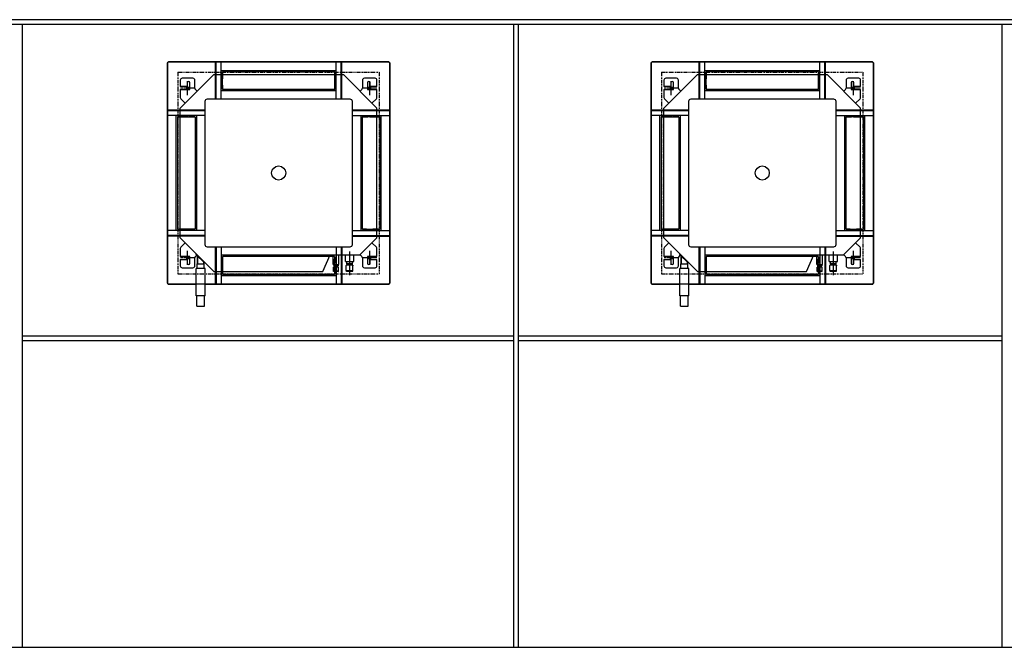
# Model space of a CAD drawing. Units: millimetres. Extents: x 95248 to 321633, y 104512 to 133153.
# Drawn here: x 275137 to 279343, y 118563 to 121241 of the extents above; entities that cross this region are included whole.
import ezdxf

# ---------------------------------------------------------------- set-up
doc = ezdxf.new("R2010")
doc.units = ezdxf.units.MM
doc.linetypes.add('AM_ISO08W050', pattern=[18, 12, -1.5, 3, -1.5])
doc.linetypes.add('PHANTOM2', pattern=[31.75, 15.875, -3.175, 3.175, -3.175, 3.175, -3.175])
for name, color, linetype in [('BASIS', 6, 'AM_ISO08W050'), ('DETAIL', 5, 'Continuous'), ('FIX', 11, 'Continuous')]:
    doc.layers.add(name, color=color, linetype=linetype)

# ---------------------------------------------------------------- blocks, each defined once
blk = doc.blocks.new('FDK-90 112 140 160-KXZE1')
at = {"layer": 'BASIS', "color": 6, "linetype": 'AM_ISO08W050'}
for p, q in [((43298.1, 93063.8), (43298.1, 93123.8)), ((44076.1, 93063.8), (44076.1, 93123.8)), ((43328.1, 93093.8), (43268.1, 93093.8)), ((44106.1, 93093.8), (44046.1, 93093.8)), ((43298.1, 92338.7), (43298.1, 92398.7)), ((43932.1, 92397.4), (43932.1, 92301)), ((43990.1, 92396.1), (43990.1, 92295.9)), ((44076.1, 92338.7), (44076.1, 92398.7)), ((43328.1, 92368.7), (43268.1, 92368.7)), ((44106.1, 92368.7), (44046.1, 92368.7))]:
    blk.add_line(p, q, dxfattribs=at)
at = {"layer": 'DETAIL', "color": 5, "linetype": 'Continuous'}
for p, q in [((43212.2, 93199.8), (43212.1, 93199)), ((43212.1, 93199), (43212.1, 93198.3)), ((43212.1, 93198.3), (43212.1, 92264.2)), ((43212.4, 93200.6), (43212.2, 93199.8)), ((43212.7, 93201.3), (43212.4, 93200.6)), ((43213, 93202), (43212.7, 93201.3)), ((43213.4, 93202.7), (43213, 93202)), ((43213.9, 93203.3), (43213.4, 93202.7)), ((43214.4, 93203.9), (43213.9, 93203.3)), ((43215, 93204.4), (43214.4, 93203.9)), ((43215.6, 93204.9), (43215, 93204.4)), ((43216.3, 93205.3), (43215.6, 93204.9)), ((43217, 93205.6), (43216.3, 93205.3)), ((43217.7, 93205.9), (43217, 93205.6)), ((43218.5, 93206.1), (43217.7, 93205.9)), ((43219.3, 93206.2), (43218.5, 93206.1)), ((43220, 93206.3), (43219.3, 93206.2)), ((44154.1, 93206.3), (43220, 93206.3)), ((44154.8, 93206.2), (44154.1, 93206.3)), ((44155.6, 93206.1), (44154.8, 93206.2)), ((44156.4, 93205.9), (44155.6, 93206.1)), ((44157.1, 93205.6), (44156.4, 93205.9)), ((44157.8, 93205.3), (44157.1, 93205.6)), ((44158.5, 93204.9), (44157.8, 93205.3)), ((44159.1, 93204.4), (44158.5, 93204.9)), ((44159.7, 93203.9), (44159.1, 93204.4)), ((44160.2, 93203.3), (44159.7, 93203.9)), ((44160.7, 93202.7), (44160.2, 93203.3)), ((44161.1, 93202), (44160.7, 93202.7)), ((44161.4, 93201.3), (44161.1, 93202)), ((44161.7, 93200.6), (44161.4, 93201.3)), ((44161.9, 93199.8), (44161.7, 93200.6)), ((44162, 93199), (44161.9, 93199.8)), ((44162.1, 93198.3), (44162, 93199)), ((44162.1, 92264.2), (44162.1, 93198.3)), ((43410, 93151.3), (43267.1, 93008.3)), ((43410, 93151.3), (43964.1, 93151.3)), ((43964.1, 93151.3), (44107.1, 93008.3)), ((43267.1, 93127.5), (43267.1, 93099.8)), ((43321.1, 93135.5), (43275.1, 93135.5)), ((43296.1, 93116.3), (43296.1, 93099.8)), ((43308.1, 93087.8), (43308.1, 93116.3)), ((43329.1, 93093.5), (43329.1, 93127.5)), ((44045.1, 93127.5), (44045.1, 93093.5)), ((44099.1, 93135.5), (44053.1, 93135.5)), ((44066.1, 93116.3), (44066.1, 93087.8)), ((44078.1, 93099.8), (44078.1, 93116.3)), ((44107.1, 93099.8), (44107.1, 93127.5)), ((43296.1, 93099.8), (43267.1, 93099.8)), ((43267.1, 93087.8), (43267.1, 93054)), ((43267.1, 93087.8), (43308.1, 93087.8)), ((43339, 93080.2), (43331.4, 93087.9)), ((44042.7, 93087.9), (44035.1, 93080.2)), ((44066.1, 93087.8), (44107.1, 93087.8)), ((44107.1, 93099.8), (44078.1, 93099.8)), ((44107.1, 93054), (44107.1, 93087.8)), ((43269.4, 93048.3), (43288.3, 93029.5)), ((44085.8, 93029.5), (44104.7, 93048.4)), ((43267.1, 92454.2), (43267.1, 93008.3)), ((44107.1, 92454.2), (44107.1, 93008.3)), ((43410, 92311.3), (43267.1, 92454.2)), ((43287.8, 92432.6), (43269.4, 92414.1)), ((44034.2, 92381.4), (44107.1, 92454.2)), ((44104.7, 92414.2), (44085.8, 92433)), ((43267.1, 92408.5), (43267.1, 92374.7)), ((43335.2, 92386), (43333.2, 92384)), ((44107.1, 92374.7), (44107.1, 92408.5)), ((43308.1, 92374.7), (43267.1, 92374.7)), ((43267.1, 92362.7), (43267.1, 92335)), ((43267.1, 92362.7), (43296.1, 92362.7)), ((43296.1, 92362.7), (43296.1, 92346.2)), ((43308.1, 92346.2), (43308.1, 92374.7)), ((43329.1, 92335), (43329.1, 92369)), ((43331.4, 92374.6), (43337, 92380.2)), ((43371.4, 92345.8), (43333.2, 92384)), ((43340.6, 92376.6), (43340.6, 92343.2)), ((43340.6, 92343.2), (43340.6, 92376.6)), ((43367.6, 92343.2), (43367.6, 92349.6)), ((43373.4, 92347.8), (43371.4, 92345.8)), ((43875.2, 92311.3), (43907.3, 92381.4)), ((43907.3, 92381.4), (44034.2, 92381.4)), ((43920.1, 92340.5), (43920.1, 92381.4)), ((43944.1, 92340.5), (43944.1, 92381.4)), ((43972.1, 92353.5), (43972.1, 92381.4)), ((43972.1, 92353.5), (44008.1, 92353.5)), ((43978.1, 92343.5), (43978.1, 92353.5)), ((44002.1, 92343.5), (43978.1, 92343.5)), ((43978.9, 92343.5), (43978.9, 92337.3)), ((44001.2, 92343.5), (44001.2, 92337.3)), ((44002.1, 92343.5), (44002.1, 92353.5)), ((44008.1, 92353.5), (44008.1, 92381.4)), ((44035.1, 92382.3), (44042.7, 92374.6)), ((44045.1, 92369), (44045.1, 92335)), ((44107.1, 92374.7), (44066.1, 92374.7)), ((44066.1, 92374.7), (44066.1, 92346.2)), ((44078.1, 92362.7), (44107.1, 92362.7)), ((44078.1, 92346.2), (44078.1, 92362.7)), ((44107.1, 92335), (44107.1, 92362.7)), ((43275.1, 92327), (43321.1, 92327)), ((43373.6, 92323.2), (43334.6, 92323.2)), ((43334.6, 92207.2), (43334.6, 92323.2)), ((43338.8, 92323.2), (43338.9, 92343.2)), ((43338.8, 92323.2), (43338.9, 92343.2)), ((43338.9, 92343.2), (43369.3, 92343.2)), ((43369.4, 92323.2), (43369.3, 92343.2)), ((43369.4, 92323.2), (43369.3, 92343.2)), ((43373.6, 92207.2), (43373.6, 92323.2)), ((43410, 92311.3), (43875.2, 92311.3)), ((43920.1, 92340.5), (43944.1, 92340.5)), ((43921.6, 92329.3), (43921.1, 92328.8)), ((43921.1, 92313.4), (43921.1, 92328.8)), ((43921.3, 92313.3), (43921.1, 92313.4)), ((43921.3, 92313.3), (43942.8, 92313.3)), ((43921.9, 92311.5), (43921.3, 92313.3)), ((43942.6, 92329.3), (43921.6, 92329.3)), ((43922.4, 92311.3), (43921.9, 92311.5)), ((43923.9, 92340.5), (43922.2, 92340.2)), ((43922.2, 92340.2), (43922.2, 92334.8)), ((43922.2, 92334.8), (43923.9, 92334.5)), ((43941.8, 92311.3), (43922.4, 92311.3)), ((43940.2, 92334.5), (43923.9, 92334.5)), ((43924.1, 92329.3), (43924.1, 92334.5)), ((43940, 92329.3), (43940, 92334.5)), ((43940.2, 92340.5), (43941.9, 92340.2)), ((43941.9, 92334.8), (43940.2, 92334.5)), ((43941.8, 92311.3), (43942.2, 92311.5)), ((43941.9, 92340.2), (43941.9, 92334.8)), ((43942.2, 92311.5), (43942.8, 92313.3)), ((43942.6, 92329.3), (43943.1, 92328.8)), ((43942.8, 92313.3), (43943.1, 92313.4)), ((43943.1, 92313.4), (43943.1, 92328.8)), ((43976.1, 92337.3), (43975.5, 92336.7)), ((43975.6, 92334.5), (43975.6, 92336.8)), ((43975.6, 92315.6), (43975.6, 92334.5)), ((43976.8, 92315.3), (43975.6, 92315.6)), ((44004.1, 92337.3), (43976.1, 92337.3)), ((43976.8, 92315.3), (44003.3, 92315.3)), ((43977.5, 92311.5), (43976.8, 92315.3)), ((43977.9, 92311.3), (43977.5, 92311.5)), ((44002.3, 92311.3), (43977.9, 92311.3)), ((44002.3, 92311.3), (44002.6, 92311.5)), ((44002.6, 92311.5), (44003.3, 92315.3)), ((44003.3, 92315.3), (44004.6, 92315.6)), ((44004.1, 92337.3), (44004.6, 92336.7)), ((44004.6, 92336.8), (44004.6, 92334.5)), ((44004.6, 92315.6), (44004.6, 92334.5)), ((44053.1, 92327), (44099.1, 92327)), ((43212.1, 92264.2), (43212.1, 92263.5)), ((43212.1, 92263.5), (43212.2, 92262.7)), ((43212.2, 92262.7), (43212.4, 92261.9)), ((43212.4, 92261.9), (43212.7, 92261.2)), ((43212.7, 92261.2), (43213, 92260.5)), ((43213, 92260.5), (43213.4, 92259.8)), ((43213.4, 92259.8), (43213.9, 92259.2)), ((44160.2, 92259.2), (44160.7, 92259.8)), ((44160.7, 92259.8), (44161.1, 92260.5)), ((44161.1, 92260.5), (44161.4, 92261.2)), ((44161.4, 92261.2), (44161.7, 92261.9)), ((44161.7, 92261.9), (44161.9, 92262.7)), ((44161.9, 92262.7), (44162, 92263.5)), ((44162, 92263.5), (44162.1, 92264.2)), ((43213.9, 92259.2), (43214.4, 92258.6)), ((43214.4, 92258.6), (43215, 92258.1)), ((43215, 92258.1), (43215.6, 92257.6)), ((43215.6, 92257.6), (43216.3, 92257.2)), ((43216.3, 92257.2), (43217, 92256.9)), ((43217, 92256.9), (43217.7, 92256.6)), ((43217.7, 92256.6), (43218.5, 92256.4)), ((43218.5, 92256.4), (43219.3, 92256.3)), ((43219.3, 92256.3), (43220, 92256.3)), ((43220, 92256.3), (43334.6, 92256.3)), ((43373.6, 92256.3), (44154.1, 92256.3)), ((44154.1, 92256.3), (44154.8, 92256.3)), ((44154.8, 92256.3), (44155.6, 92256.4)), ((44155.6, 92256.4), (44156.4, 92256.6)), ((44156.4, 92256.6), (44157.1, 92256.9)), ((44157.1, 92256.9), (44157.8, 92257.2)), ((44157.8, 92257.2), (44158.5, 92257.6)), ((44158.5, 92257.6), (44159.1, 92258.1)), ((44159.1, 92258.1), (44159.7, 92258.6)), ((44159.7, 92258.6), (44160.2, 92259.2)), ((43373.6, 92207.2), (43334.6, 92207.2)), ((43338.1, 92163.2), (43337.7, 92207.2)), ((43338.1, 92163.2), (43337.7, 92207.2)), ((43370.1, 92163.2), (43370.4, 92207.2)), ((43370.1, 92163.2), (43370.4, 92207.2)), ((43338.1, 92163.2), (43370.1, 92163.2))]:
    blk.add_line(p, q, dxfattribs=at)
at = {"layer": 'DETAIL', "color": 1, "linetype": 'Continuous'}
for p, q in [((43212.1, 93199), (43212.2, 93199.8)), ((43212.1, 93198.3), (43212.1, 93199)), ((43212.1, 92264.2), (43212.1, 93198.3)), ((43212.2, 93199.8), (43212.4, 93200.6)), ((43212.4, 93200.6), (43212.7, 93201.3)), ((43212.7, 93201.3), (43213, 93202)), ((43213, 93202), (43213.4, 93202.7)), ((43213.4, 93202.7), (43213.9, 93203.3)), ((43213.9, 93203.3), (43214.4, 93203.9)), ((43214.4, 93203.9), (43215, 93204.4)), ((43215, 93204.4), (43215.6, 93204.9)), ((43215.6, 93204.9), (43216.3, 93205.3)), ((43216.3, 93205.3), (43217, 93205.6)), ((43217, 93205.6), (43217.7, 93205.9)), ((43217.7, 93205.9), (43218.5, 93206.1)), ((43218.5, 93206.1), (43219.3, 93206.2)), ((43219.3, 93206.2), (43220, 93206.3)), ((43220, 93206.3), (44154.1, 93206.3)), ((43417.7, 93046.3), (43417.7, 93206.3)), ((43420.1, 93046.3), (43420.1, 93206.3)), ((43441.1, 93046.3), (43441.1, 93206.3)), ((43933.1, 93046.3), (43933.1, 93206.3)), ((43954.1, 93046.3), (43954.1, 93206.3)), ((43956.4, 93046.3), (43956.4, 93206.3)), ((44154.1, 93206.3), (44154.8, 93206.2)), ((44154.8, 93206.2), (44155.6, 93206.1)), ((44155.6, 93206.1), (44156.4, 93205.9)), ((44156.4, 93205.9), (44157.1, 93205.6)), ((44157.1, 93205.6), (44157.8, 93205.3)), ((44157.8, 93205.3), (44158.5, 93204.9)), ((44158.5, 93204.9), (44159.1, 93204.4)), ((44159.1, 93204.4), (44159.7, 93203.9)), ((44159.7, 93203.9), (44160.2, 93203.3)), ((44160.2, 93203.3), (44160.7, 93202.7)), ((44160.7, 93202.7), (44161.1, 93202)), ((44161.1, 93202), (44161.4, 93201.3)), ((44161.4, 93201.3), (44161.7, 93200.6)), ((44161.7, 93200.6), (44161.9, 93199.8)), ((44161.9, 93199.8), (44162, 93199)), ((44162, 93199), (44162.1, 93198.3)), ((44162.1, 93198.3), (44162.1, 92264.2)), ((43441.1, 93168.8), (43933.1, 93168.8)), ((43447.5, 93162.5), (43447.1, 93133.3)), ((43447.6, 93162.9), (43447.5, 93162.8)), ((43447.5, 93162.8), (43447.5, 93162.8)), ((43447.5, 93162.8), (43447.5, 93162.7)), ((43447.6, 93162.7), (43447.5, 93162.8)), ((43447.5, 93162.7), (43447.5, 93162.7)), ((43447.5, 93162.7), (43447.5, 93162.6)), ((43447.5, 93162.6), (43447.5, 93162.5)), ((43447.7, 93163.3), (43447.6, 93163.2)), ((43447.6, 93163.2), (43447.6, 93163.1)), ((43447.6, 93163.1), (43447.6, 93163)), ((43447.6, 93163), (43447.6, 93162.9)), ((43447.6, 93162.6), (43447.6, 93162.7)), ((43447.6, 93162.7), (43447.6, 93162.7)), ((43447.6, 93162.7), (43447.6, 93162.7)), ((43447.6, 93162.6), (43447.6, 93162.6)), ((43447.6, 93162.5), (43447.6, 93162.6)), ((43447.6, 93162.4), (43447.6, 93162.5)), ((43447.6, 93162.3), (43447.6, 93162.4)), ((43447.7, 93144.8), (43447.6, 93162.3)), ((43447.8, 93163.4), (43447.7, 93163.4)), ((43447.7, 93163.4), (43447.7, 93163.3)), ((43447.8, 93127.3), (43447.7, 93144.8)), ((43447.9, 93163.5), (43447.8, 93163.4)), ((43448, 93163.6), (43447.9, 93163.5)), ((43448.1, 93163.7), (43448, 93163.6)), ((43448.2, 93163.7), (43448.1, 93163.7)), ((43448.4, 93163.7), (43448.2, 93163.7)), ((43448.5, 93163.8), (43448.4, 93163.7)), ((43925.6, 93163.8), (43448.5, 93163.8)), ((43448.5, 93163.8), (43448.5, 93163.8)), ((43925.7, 93163.7), (43925.6, 93163.8)), ((43925.6, 93163.8), (43925.6, 93163.8)), ((43925.8, 93163.7), (43925.7, 93163.7)), ((43925.9, 93163.7), (43925.8, 93163.7)), ((43926, 93163.6), (43925.9, 93163.7)), ((43926.1, 93163.6), (43926, 93163.6)), ((43926.2, 93163.5), (43926.1, 93163.6)), ((43926.3, 93163.4), (43926.2, 93163.5)), ((43926.4, 93163.3), (43926.3, 93163.4)), ((43926.4, 93144.8), (43926.3, 93127.3)), ((43926.5, 93163.2), (43926.4, 93163.3)), ((43926.4, 93163.3), (43926.4, 93163.3)), ((43926.5, 93162.3), (43926.4, 93144.8)), ((43926.5, 93163.1), (43926.5, 93163.2)), ((43926.5, 93163), (43926.5, 93163.1)), ((43926.5, 93162.9), (43926.5, 93163)), ((43926.6, 93162.8), (43926.5, 93162.9)), ((43926.6, 93162.7), (43926.5, 93162.7)), ((43926.5, 93162.7), (43926.5, 93162.7)), ((43926.5, 93162.7), (43926.5, 93162.6)), ((43926.5, 93162.6), (43926.5, 93162.6)), ((43926.5, 93162.6), (43926.5, 93162.5)), ((43926.5, 93162.5), (43926.5, 93162.4)), ((43926.5, 93162.4), (43926.5, 93162.3)), ((43926.6, 93162.7), (43926.6, 93162.8)), ((43926.6, 93162.8), (43926.6, 93162.8)), ((43926.6, 93162.8), (43926.6, 93162.7)), ((43926.6, 93162.6), (43926.6, 93162.7)), ((43926.6, 93162.5), (43926.6, 93162.6)), ((43926.6, 93162.6), (43926.6, 93162.6)), ((43927.1, 93133.3), (43926.6, 93162.5)), ((43933.1, 93091.3), (43933.1, 93156.8)), ((43447.1, 93119.8), (43441.1, 93119.6)), ((43447.1, 93119.8), (43441.1, 93119.6)), ((43447.1, 93112.8), (43441.1, 93112.9)), ((43447.1, 93112.8), (43441.1, 93112.9)), ((43447.1, 93133.1), (43447.1, 93133.3)), ((43447.1, 93119.8), (43447.1, 93133.1)), ((43447.1, 93106.6), (43447.1, 93112.8)), ((43447.1, 93106.5), (43447.1, 93106.6)), ((43447.1, 93106.5), (43447.6, 93089)), ((43447.8, 93109.7), (43447.8, 93127.3)), ((43447.8, 93106.2), (43447.8, 93109.7)), ((43447.8, 93102.7), (43447.8, 93106.2)), ((43447.8, 93099.3), (43447.8, 93102.7)), ((43926.3, 93127.3), (43926.3, 93109.7)), ((43926.3, 93109.7), (43926.3, 93106.2)), ((43926.3, 93106.2), (43926.3, 93102.7)), ((43926.3, 93102.7), (43926.3, 93099.3)), ((43926.5, 93089.1), (43927.1, 93106.5)), ((43927.1, 93133.3), (43927.1, 93133.1)), ((43927.1, 93120.8), (43927.1, 93133.1)), ((43933.1, 93120.6), (43927.1, 93120.8)), ((43927.1, 93120.8), (43933.1, 93120.6)), ((43933.1, 93111.9), (43927.1, 93111.8)), ((43927.1, 93111.8), (43933.1, 93111.9)), ((43927.1, 93106.6), (43927.1, 93111.8)), ((43927.1, 93106.6), (43927.1, 93106.5)), ((43933.1, 93081.8), (43441.1, 93081.8)), ((43447.6, 93089.2), (43447.7, 93092.5)), ((43447.6, 93089.1), (43447.6, 93089.2)), ((43447.6, 93089), (43447.6, 93089.1)), ((43447.6, 93089), (43447.6, 93088.9)), ((43447.6, 93088.9), (43447.6, 93089)), ((43447.6, 93089), (43447.6, 93089)), ((43447.6, 93088.9), (43447.6, 93088.9)), ((43447.6, 93088.9), (43447.6, 93088.9)), ((43447.6, 93088.9), (43447.6, 93088.8)), ((43447.6, 93088.9), (43447.6, 93088.9)), ((43447.6, 93088.8), (43447.6, 93088.7)), ((43447.6, 93088.7), (43447.7, 93088.6)), ((43447.7, 93092.5), (43447.8, 93095.8)), ((43447.7, 93088.6), (43447.7, 93088.5)), ((43447.7, 93088.5), (43447.7, 93088.4)), ((43447.7, 93088.4), (43447.8, 93088.3)), ((43447.8, 93095.8), (43447.8, 93099.3)), ((43447.8, 93088.3), (43447.8, 93088.3)), ((43447.8, 93088.3), (43447.9, 93088.2)), ((43447.9, 93088.2), (43448, 93088.1)), ((43448, 93088.1), (43448.1, 93088)), ((43448.1, 93088), (43448.2, 93088)), ((43448.2, 93088), (43448.3, 93087.9)), ((43448.3, 93087.9), (43448.4, 93087.9)), ((43448.4, 93087.9), (43448.6, 93087.9)), ((43925.5, 93087.9), (43448.6, 93087.9)), ((43448.6, 93087.9), (43448.6, 93087.9)), ((43925.5, 93087.9), (43925.6, 93087.9)), ((43925.6, 93087.9), (43925.7, 93087.9)), ((43925.7, 93087.9), (43925.8, 93087.9)), ((43925.8, 93087.9), (43925.9, 93088)), ((43925.9, 93088), (43926, 93088)), ((43926, 93088), (43926.1, 93088.1)), ((43926.1, 93088.1), (43926.2, 93088.2)), ((43926.2, 93088.2), (43926.3, 93088.2)), ((43926.3, 93099.3), (43926.4, 93095.8)), ((43926.3, 93088.3), (43926.4, 93088.4)), ((43926.3, 93088.2), (43926.3, 93088.3)), ((43926.4, 93095.8), (43926.4, 93092.5)), ((43926.4, 93092.5), (43926.5, 93089.2)), ((43926.4, 93088.5), (43926.5, 93088.6)), ((43926.4, 93088.4), (43926.4, 93088.5)), ((43926.5, 93089.2), (43926.5, 93089.1)), ((43926.5, 93089), (43926.5, 93089.1)), ((43926.5, 93089.1), (43926.5, 93089)), ((43926.5, 93088.9), (43926.5, 93089)), ((43926.5, 93089), (43926.5, 93089)), ((43926.5, 93089), (43926.5, 93088.9)), ((43926.5, 93088.8), (43926.5, 93088.9)), ((43926.5, 93088.9), (43926.5, 93088.9)), ((43926.5, 93088.9), (43926.5, 93088.9)), ((43926.5, 93088.7), (43926.5, 93088.8)), ((43926.5, 93088.6), (43926.5, 93088.7)), ((43926.5, 93088.7), (43926.5, 93088.7)), ((43372.1, 93036.3), (43372.1, 92426.3)), ((43992.1, 93046.3), (43382.1, 93046.3)), ((44002.1, 92426.3), (44002.1, 93036.3)), ((43212.1, 93000.6), (43372.1, 93000.6)), ((43212.1, 92998.3), (43372.1, 92998.3)), ((43372.1, 92977.3), (43212.1, 92977.3)), ((43249.6, 92485.3), (43249.6, 92977.3)), ((43327.1, 92977.3), (43261.5, 92977.3)), ((43297.7, 92977.3), (43297.6, 92971.3)), ((43297.6, 92971.3), (43297.7, 92977.3)), ((43306.4, 92977.3), (43306.6, 92971.3)), ((43306.6, 92971.3), (43306.4, 92977.3)), ((43336.6, 92977.3), (43336.6, 92485.3)), ((44002.1, 93000.6), (44162.1, 93000.6)), ((44002.1, 92998.3), (44162.1, 92998.3)), ((44002.1, 92977.3), (44162.1, 92977.3)), ((44037.6, 92977.3), (44037.6, 92485.3)), ((44047.1, 92977.3), (44112.6, 92977.3)), ((44067.7, 92977.3), (44067.6, 92971.3)), ((44067.6, 92971.3), (44067.7, 92977.3)), ((44076.4, 92977.3), (44076.6, 92971.3)), ((44076.6, 92971.3), (44076.4, 92977.3)), ((44124.6, 92485.3), (44124.6, 92977.3)), ((43254.7, 92970.2), (43254.6, 92970.1)), ((43254.6, 92970.1), (43254.6, 92970)), ((43254.6, 92970), (43254.6, 92969.9)), ((43254.6, 92969.9), (43254.6, 92969.8)), ((43254.6, 92969.8), (43254.6, 92492.7)), ((43254.6, 92969.8), (43254.6, 92969.8)), ((43254.8, 92970.4), (43254.7, 92970.3)), ((43254.7, 92970.3), (43254.7, 92970.2)), ((43254.9, 92970.5), (43254.8, 92970.4)), ((43255, 92970.6), (43254.9, 92970.5)), ((43255.1, 92970.6), (43255, 92970.6)), ((43255.2, 92970.7), (43255.1, 92970.7)), ((43255.1, 92970.7), (43255.1, 92970.6)), ((43255.3, 92970.7), (43255.2, 92970.7)), ((43255.4, 92970.7), (43255.3, 92970.7)), ((43255.5, 92970.8), (43255.4, 92970.7)), ((43255.6, 92970.8), (43255.5, 92970.8)), ((43255.5, 92970.8), (43255.5, 92970.8)), ((43255.7, 92970.8), (43255.6, 92970.8)), ((43255.6, 92970.8), (43255.6, 92970.8)), ((43255.6, 92970.8), (43255.6, 92970.7)), ((43255.6, 92970.7), (43255.6, 92970.7)), ((43255.6, 92970.7), (43255.7, 92970.7)), ((43255.8, 92970.8), (43255.7, 92970.8)), ((43255.7, 92970.8), (43255.7, 92970.8)), ((43255.7, 92970.7), (43255.7, 92970.7)), ((43255.7, 92970.7), (43255.8, 92970.7)), ((43285, 92971.3), (43255.8, 92970.8)), ((43255.8, 92970.7), (43255.9, 92970.7)), ((43255.9, 92970.7), (43256, 92970.7)), ((43256, 92970.7), (43273.5, 92970.6)), ((43273.5, 92970.6), (43291, 92970.5)), ((43285, 92971.3), (43285.2, 92971.3)), ((43297.6, 92971.3), (43285.2, 92971.3)), ((43291, 92970.5), (43308.6, 92970.5)), ((43311.7, 92971.3), (43306.6, 92971.3)), ((43308.6, 92970.5), (43312.1, 92970.5)), ((43311.7, 92971.3), (43311.8, 92971.3)), ((43329.2, 92970.7), (43311.8, 92971.3)), ((43312.1, 92970.5), (43315.6, 92970.5)), ((43315.6, 92970.5), (43319, 92970.5)), ((43319, 92970.5), (43322.5, 92970.6)), ((43322.5, 92970.6), (43325.8, 92970.6)), ((43325.8, 92970.6), (43329.1, 92970.7)), ((43329.1, 92970.7), (43329.2, 92970.7)), ((43329.4, 92970.7), (43329.2, 92970.7)), ((43329.2, 92970.7), (43329.3, 92970.7)), ((43329.3, 92970.7), (43329.3, 92970.7)), ((43329.3, 92970.7), (43329.4, 92970.7)), ((43329.5, 92970.7), (43329.4, 92970.7)), ((43329.4, 92970.7), (43329.4, 92970.7)), ((43329.4, 92970.7), (43329.4, 92970.7)), ((43329.4, 92970.7), (43329.4, 92970.7)), ((43329.6, 92970.7), (43329.5, 92970.7)), ((43329.7, 92970.7), (43329.6, 92970.7)), ((43329.6, 92970.7), (43329.6, 92970.7)), ((43329.8, 92970.6), (43329.7, 92970.7)), ((43329.9, 92970.6), (43329.8, 92970.6)), ((43330, 92970.5), (43329.9, 92970.6)), ((43330.1, 92970.5), (43330, 92970.5)), ((43330.2, 92970.4), (43330.1, 92970.5)), ((43330.2, 92970.3), (43330.2, 92970.4)), ((43330.3, 92970.2), (43330.2, 92970.3)), ((43330.4, 92970.1), (43330.3, 92970.2)), ((43330.4, 92970), (43330.4, 92970.1)), ((43330.4, 92969.9), (43330.4, 92970)), ((43330.4, 92969.8), (43330.4, 92969.9)), ((43330.4, 92969.7), (43330.4, 92969.8)), ((43330.4, 92969.7), (43330.4, 92492.8)), ((44043.7, 92970), (44043.8, 92970.1)), ((44043.7, 92969.9), (44043.7, 92970)), ((44043.7, 92969.8), (44043.7, 92969.9)), ((44043.7, 92969.7), (44043.7, 92969.8)), ((44043.7, 92969.7), (44043.7, 92492.8)), ((44043.8, 92970.2), (44043.9, 92970.3)), ((44043.8, 92970.1), (44043.8, 92970.2)), ((44043.9, 92970.3), (44044, 92970.4)), ((44044, 92970.4), (44044, 92970.5)), ((44044, 92970.5), (44044.1, 92970.5)), ((44044.1, 92970.5), (44044.2, 92970.6)), ((44044.2, 92970.6), (44044.3, 92970.6)), ((44044.3, 92970.6), (44044.4, 92970.7)), ((44044.4, 92970.7), (44044.5, 92970.7)), ((44044.5, 92970.7), (44044.5, 92970.7)), ((44044.5, 92970.7), (44044.6, 92970.7)), ((44044.6, 92970.7), (44044.7, 92970.7)), ((44044.7, 92970.7), (44044.8, 92970.7)), ((44044.7, 92970.7), (44044.7, 92970.7)), ((44044.8, 92970.7), (44044.7, 92970.7)), ((44044.7, 92970.7), (44044.7, 92970.7)), ((44044.8, 92970.7), (44044.9, 92970.7)), ((44044.9, 92970.7), (44044.8, 92970.7)), ((44044.8, 92970.7), (44044.8, 92970.7)), ((44044.9, 92970.7), (44062.3, 92971.3)), ((44045, 92970.7), (44044.9, 92970.7)), ((44048.3, 92970.6), (44045, 92970.7)), ((44051.6, 92970.6), (44048.3, 92970.6)), ((44055.1, 92970.5), (44051.6, 92970.6)), ((44058.5, 92970.5), (44055.1, 92970.5)), ((44062, 92970.5), (44058.5, 92970.5)), ((44065.5, 92970.5), (44062, 92970.5)), ((44062.4, 92971.3), (44062.3, 92971.3)), ((44062.4, 92971.3), (44067.6, 92971.3)), ((44083.1, 92970.5), (44065.5, 92970.5)), ((44076.6, 92971.3), (44088.9, 92971.3)), ((44100.6, 92970.6), (44083.1, 92970.5)), ((44089.1, 92971.3), (44088.9, 92971.3)), ((44089.1, 92971.3), (44118.3, 92970.8)), ((44118.1, 92970.7), (44100.6, 92970.6)), ((44118.2, 92970.7), (44118.1, 92970.7)), ((44118.3, 92970.7), (44118.2, 92970.7)), ((44118.3, 92970.8), (44118.4, 92970.8)), ((44118.4, 92970.7), (44118.3, 92970.7)), ((44118.4, 92970.8), (44118.4, 92970.8)), ((44118.4, 92970.8), (44118.5, 92970.8)), ((44118.5, 92970.7), (44118.4, 92970.7)), ((44118.4, 92970.7), (44118.4, 92970.7)), ((44118.5, 92970.8), (44118.6, 92970.8)), ((44118.6, 92970.8), (44118.5, 92970.8)), ((44118.5, 92970.8), (44118.5, 92970.7)), ((44118.5, 92970.7), (44118.5, 92970.7)), ((44118.6, 92970.8), (44118.7, 92970.8)), ((44118.7, 92970.8), (44118.7, 92970.7)), ((44118.7, 92970.7), (44118.8, 92970.7)), ((44118.8, 92970.7), (44118.9, 92970.7)), ((44118.9, 92970.7), (44119, 92970.7)), ((44119, 92970.7), (44119.1, 92970.6)), ((44119.1, 92970.6), (44119.1, 92970.6)), ((44119.1, 92970.6), (44119.2, 92970.5)), ((44119.2, 92970.5), (44119.3, 92970.4)), ((44119.3, 92970.4), (44119.4, 92970.3)), ((44119.4, 92970.3), (44119.4, 92970.2)), ((44119.4, 92970.2), (44119.5, 92970.1)), ((44119.5, 92970.1), (44119.5, 92970)), ((44119.5, 92970), (44119.5, 92969.9)), ((44119.5, 92969.9), (44119.6, 92969.8)), ((44119.6, 92969.8), (44119.6, 92492.7)), ((44119.6, 92969.8), (44119.6, 92969.8)), ((43372.1, 92485.3), (43212.1, 92485.3)), ((43254.6, 92492.7), (43254.6, 92492.7)), ((43254.6, 92492.7), (43254.6, 92492.6)), ((43254.6, 92492.6), (43254.6, 92492.4)), ((43254.6, 92492.4), (43254.7, 92492.3)), ((43254.7, 92492.3), (43254.7, 92492.2)), ((43254.7, 92492.2), (43254.8, 92492.1)), ((43254.8, 92492.1), (43254.9, 92492)), ((43254.9, 92492), (43255, 92491.9)), ((43255, 92491.9), (43255, 92491.9)), ((43255, 92491.9), (43255.1, 92491.8)), ((43255.1, 92491.8), (43255.2, 92491.8)), ((43255.2, 92491.8), (43255.3, 92491.8)), ((43255.3, 92491.8), (43255.4, 92491.8)), ((43255.4, 92491.8), (43255.5, 92491.7)), ((43255.5, 92491.7), (43255.5, 92491.7)), ((43255.5, 92491.7), (43255.6, 92491.7)), ((43255.7, 92491.8), (43255.6, 92491.8)), ((43255.6, 92491.8), (43255.6, 92491.8)), ((43255.6, 92491.8), (43255.6, 92491.8)), ((43255.6, 92491.8), (43255.6, 92491.7)), ((43255.6, 92491.7), (43255.7, 92491.7)), ((43255.7, 92491.8), (43255.7, 92491.8)), ((43255.8, 92491.8), (43255.7, 92491.8)), ((43255.7, 92491.7), (43255.8, 92491.7)), ((43255.7, 92491.7), (43255.7, 92491.7)), ((43255.9, 92491.8), (43255.8, 92491.8)), ((43255.8, 92491.7), (43285, 92491.3)), ((43256, 92491.8), (43255.9, 92491.8)), ((43273.5, 92491.9), (43256, 92491.8)), ((43291, 92492), (43273.5, 92491.9)), ((43285.2, 92491.3), (43285, 92491.3)), ((43298.6, 92491.3), (43285.2, 92491.3)), ((43308.6, 92492), (43291, 92492)), ((43298.6, 92491.3), (43298.7, 92485.3)), ((43298.6, 92491.3), (43298.7, 92485.3)), ((43305.6, 92491.3), (43305.4, 92485.3)), ((43305.6, 92491.3), (43305.4, 92485.3)), ((43311.7, 92491.3), (43305.6, 92491.3)), ((43312.1, 92492), (43308.6, 92492)), ((43311.8, 92491.3), (43311.7, 92491.3)), ((43311.8, 92491.3), (43329.3, 92491.8)), ((43315.6, 92492), (43312.1, 92492)), ((43319, 92492), (43315.6, 92492)), ((43322.5, 92492), (43319, 92492)), ((43325.8, 92491.9), (43322.5, 92492)), ((43329.1, 92491.8), (43325.8, 92491.9)), ((43329.2, 92491.8), (43329.1, 92491.8)), ((43329.3, 92491.8), (43329.2, 92491.8)), ((43329.3, 92491.8), (43329.4, 92491.8)), ((43329.4, 92491.8), (43329.3, 92491.8)), ((43329.3, 92491.8), (43329.3, 92491.8)), ((43329.4, 92491.8), (43329.4, 92491.8)), ((43329.4, 92491.8), (43329.5, 92491.8)), ((43329.4, 92491.8), (43329.4, 92491.8)), ((43329.5, 92491.8), (43329.5, 92491.8)), ((43329.5, 92491.8), (43329.6, 92491.8)), ((43329.6, 92491.8), (43329.7, 92491.8)), ((43329.7, 92491.8), (43329.8, 92491.9)), ((43329.8, 92491.9), (43329.9, 92491.9)), ((43329.9, 92491.9), (43330, 92492)), ((43330, 92492), (43330.1, 92492)), ((43330.1, 92492.1), (43330.2, 92492.2)), ((43330.1, 92492), (43330.1, 92492.1)), ((43330.2, 92492.2), (43330.3, 92492.3)), ((43330.3, 92492.4), (43330.4, 92492.5)), ((43330.3, 92492.3), (43330.3, 92492.4)), ((43330.4, 92492.6), (43330.4, 92492.8)), ((43330.4, 92492.8), (43330.4, 92492.8)), ((43330.4, 92492.5), (43330.4, 92492.6)), ((44002.1, 92485.3), (44162.1, 92485.3)), ((44043.7, 92492.6), (44043.7, 92492.8)), ((44043.7, 92492.8), (44043.7, 92492.8)), ((44043.7, 92492.5), (44043.7, 92492.6)), ((44043.8, 92492.4), (44043.7, 92492.5)), ((44043.8, 92492.3), (44043.8, 92492.4)), ((44043.9, 92492.2), (44043.8, 92492.3)), ((44044, 92492.1), (44043.9, 92492.2)), ((44044.1, 92492), (44044, 92492.1)), ((44044.2, 92491.9), (44044.1, 92492)), ((44044.1, 92492), (44044.1, 92492)), ((44044.3, 92491.9), (44044.2, 92491.9)), ((44044.4, 92491.8), (44044.3, 92491.9)), ((44044.5, 92491.8), (44044.4, 92491.8)), ((44044.6, 92491.8), (44044.5, 92491.8)), ((44044.7, 92491.8), (44044.6, 92491.8)), ((44044.8, 92491.8), (44044.7, 92491.8)), ((44044.7, 92491.8), (44044.7, 92491.8)), ((44044.7, 92491.8), (44044.7, 92491.8)), ((44044.7, 92491.8), (44044.7, 92491.8)), ((44044.7, 92491.8), (44044.8, 92491.8)), ((44062.3, 92491.3), (44044.8, 92491.8)), ((44044.8, 92491.8), (44044.8, 92491.8)), ((44044.8, 92491.8), (44044.9, 92491.8)), ((44044.9, 92491.8), (44045, 92491.8)), ((44045, 92491.8), (44048.3, 92491.9)), ((44048.3, 92491.9), (44051.6, 92492)), ((44051.6, 92492), (44055.1, 92492)), ((44055.1, 92492), (44058.5, 92492)), ((44058.5, 92492), (44062, 92492)), ((44062, 92492), (44065.5, 92492)), ((44062.3, 92491.3), (44062.4, 92491.3)), ((44062.4, 92491.3), (44068.6, 92491.3)), ((44065.5, 92492), (44083.1, 92492)), ((44068.6, 92491.3), (44068.7, 92485.3)), ((44068.6, 92491.3), (44068.7, 92485.3)), ((44075.6, 92491.3), (44075.4, 92485.3)), ((44075.6, 92491.3), (44075.4, 92485.3)), ((44075.6, 92491.3), (44088.9, 92491.3)), ((44083.1, 92492), (44100.6, 92491.9)), ((44088.9, 92491.3), (44089.1, 92491.3)), ((44118.3, 92491.7), (44089.1, 92491.3)), ((44100.6, 92491.9), (44118.1, 92491.8)), ((44118.1, 92491.8), (44118.2, 92491.8)), ((44118.2, 92491.8), (44118.3, 92491.8)), ((44118.3, 92491.8), (44118.4, 92491.8)), ((44118.4, 92491.7), (44118.3, 92491.7)), ((44118.4, 92491.8), (44118.4, 92491.8)), ((44118.4, 92491.8), (44118.5, 92491.8)), ((44118.5, 92491.7), (44118.4, 92491.7)), ((44118.5, 92491.8), (44118.5, 92491.8)), ((44118.5, 92491.8), (44118.5, 92491.8)), ((44118.5, 92491.8), (44118.6, 92491.7)), ((44118.6, 92491.7), (44118.5, 92491.7)), ((44118.5, 92491.7), (44118.5, 92491.7)), ((44118.7, 92491.8), (44118.6, 92491.7)), ((44118.6, 92491.7), (44118.6, 92491.7)), ((44118.8, 92491.8), (44118.7, 92491.8)), ((44118.9, 92491.8), (44118.8, 92491.8)), ((44119, 92491.8), (44118.9, 92491.8)), ((44119.1, 92491.9), (44119, 92491.8)), ((44119.2, 92491.9), (44119.1, 92491.9)), ((44119.3, 92492.1), (44119.2, 92492)), ((44119.2, 92492), (44119.2, 92491.9)), ((44119.4, 92492.2), (44119.3, 92492.1)), ((44119.5, 92492.3), (44119.4, 92492.2)), ((44119.6, 92492.7), (44119.5, 92492.6)), ((44119.5, 92492.6), (44119.5, 92492.4)), ((44119.5, 92492.4), (44119.5, 92492.3)), ((44119.6, 92492.7), (44119.6, 92492.7)), ((43372.1, 92464.3), (43212.1, 92464.3)), ((43372.1, 92461.9), (43212.1, 92461.9)), ((44002.1, 92464.3), (44162.1, 92464.3)), ((44002.1, 92461.9), (44162.1, 92461.9)), ((43382.1, 92416.3), (43992.1, 92416.3)), ((43417.7, 92256.3), (43417.7, 92416.3)), ((43420.1, 92416.3), (43420.1, 92256.3)), ((43441.1, 92416.3), (43441.1, 92256.3)), ((43933.1, 92416.3), (43933.1, 92256.3)), ((43954.1, 92416.3), (43954.1, 92256.3)), ((43956.4, 92416.3), (43956.4, 92256.3)), ((43933.1, 92380.8), (43441.1, 92380.8)), ((43447.1, 92349.8), (43441.1, 92349.6)), ((43447.1, 92349.8), (43441.1, 92349.6)), ((43447.1, 92356), (43447.6, 92373.5)), ((43447.1, 92356), (43447.1, 92355.9)), ((43447.1, 92355.9), (43447.1, 92349.8)), ((43447.6, 92373.8), (43447.7, 92373.9)), ((43447.6, 92373.7), (43447.6, 92373.8)), ((43447.6, 92373.6), (43447.6, 92373.7)), ((43447.6, 92373.7), (43447.6, 92373.7)), ((43447.6, 92373.5), (43447.6, 92373.6)), ((43447.6, 92373.6), (43447.6, 92373.6)), ((43447.6, 92373.6), (43447.6, 92373.6)), ((43447.6, 92373.6), (43447.6, 92373.5)), ((43447.6, 92373.5), (43447.6, 92373.5)), ((43447.6, 92373.5), (43447.6, 92373.4)), ((43447.6, 92373.4), (43447.6, 92373.3)), ((43447.6, 92373.3), (43447.7, 92370)), ((43447.7, 92374.1), (43447.8, 92374.2)), ((43447.7, 92374), (43447.7, 92374.1)), ((43447.7, 92373.9), (43447.7, 92374)), ((43447.7, 92370), (43447.8, 92366.7)), ((43447.8, 92374.2), (43447.8, 92374.3)), ((43447.8, 92374.3), (43447.9, 92374.3)), ((43447.8, 92366.7), (43447.8, 92363.2)), ((43447.8, 92363.2), (43447.8, 92359.8)), ((43447.8, 92359.8), (43447.8, 92356.3)), ((43447.8, 92356.3), (43447.8, 92352.8)), ((43447.8, 92352.8), (43447.8, 92335.2)), ((43447.9, 92374.3), (43448, 92374.4)), ((43448, 92374.4), (43448.1, 92374.5)), ((43448.1, 92374.5), (43448.2, 92374.5)), ((43448.2, 92374.5), (43448.3, 92374.6)), ((43448.3, 92374.6), (43448.4, 92374.6)), ((43448.4, 92374.6), (43448.6, 92374.6)), ((43925.5, 92374.6), (43448.6, 92374.6)), ((43448.6, 92374.6), (43448.6, 92374.6)), ((43925.5, 92374.6), (43925.6, 92374.6)), ((43925.6, 92374.6), (43925.7, 92374.6)), ((43925.7, 92374.6), (43925.8, 92374.6)), ((43925.8, 92374.6), (43925.9, 92374.5)), ((43925.9, 92374.5), (43926, 92374.5)), ((43926, 92374.5), (43926.1, 92374.4)), ((43926.1, 92374.4), (43926.2, 92374.4)), ((43926.2, 92374.4), (43926.3, 92374.3)), ((43926.3, 92374.3), (43926.3, 92374.2)), ((43926.3, 92374.2), (43926.4, 92374.1)), ((43926.3, 92363.2), (43926.4, 92366.7)), ((43926.3, 92359.8), (43926.3, 92363.2)), ((43926.3, 92356.3), (43926.3, 92359.8)), ((43926.3, 92352.8), (43926.3, 92356.3)), ((43926.3, 92335.2), (43926.3, 92352.8)), ((43926.4, 92374.1), (43926.4, 92374)), ((43926.4, 92374), (43926.5, 92373.9)), ((43926.4, 92370), (43926.5, 92373.3)), ((43926.4, 92366.7), (43926.4, 92370)), ((43926.5, 92373.9), (43926.5, 92373.8)), ((43926.5, 92373.8), (43926.5, 92373.8)), ((43926.5, 92373.8), (43926.5, 92373.7)), ((43926.5, 92373.7), (43926.5, 92373.6)), ((43926.5, 92373.6), (43926.5, 92373.4)), ((43926.5, 92373.6), (43926.5, 92373.6)), ((43926.5, 92373.6), (43926.5, 92373.6)), ((43926.5, 92373.5), (43926.5, 92373.6)), ((43926.5, 92373.6), (43926.5, 92373.6)), ((43926.5, 92373.4), (43926.5, 92373.5)), ((43926.5, 92373.5), (43926.5, 92373.5)), ((43926.5, 92373.4), (43927.1, 92356)), ((43926.5, 92373.3), (43926.5, 92373.4)), ((43927.1, 92355.9), (43927.1, 92356)), ((43927.1, 92355.9), (43927.1, 92350.8)), ((43933.1, 92350.6), (43927.1, 92350.8)), ((43927.1, 92350.8), (43933.1, 92350.6)), ((43933.1, 92371.3), (43933.1, 92305.7)), ((43447.1, 92342.8), (43441.1, 92342.9)), ((43447.1, 92342.8), (43441.1, 92342.9)), ((43447.1, 92342.8), (43447.1, 92329.4)), ((43447.1, 92329.4), (43447.1, 92329.2)), ((43447.5, 92300), (43447.1, 92329.2)), ((43447.7, 92317.7), (43447.6, 92300.2)), ((43447.8, 92335.2), (43447.7, 92317.7)), ((43926.4, 92317.7), (43926.3, 92335.2)), ((43926.5, 92300.2), (43926.4, 92317.7)), ((43927.1, 92329.2), (43926.6, 92300)), ((43933.1, 92341.9), (43927.1, 92341.8)), ((43927.1, 92341.8), (43933.1, 92341.9)), ((43927.1, 92341.8), (43927.1, 92329.4)), ((43927.1, 92329.2), (43927.1, 92329.4)), ((43212.1, 92263.5), (43212.1, 92264.2)), ((43212.2, 92262.7), (43212.1, 92263.5)), ((43212.4, 92261.9), (43212.2, 92262.7)), ((43212.7, 92261.2), (43212.4, 92261.9)), ((43213, 92260.5), (43212.7, 92261.2)), ((43213.4, 92259.8), (43213, 92260.5)), ((43213.9, 92259.2), (43213.4, 92259.8)), ((43441.1, 92293.8), (43933.1, 92293.8)), ((43447.5, 92299.9), (43447.5, 92300)), ((43447.5, 92299.8), (43447.5, 92299.9)), ((43447.5, 92299.9), (43447.5, 92299.9)), ((43447.5, 92299.7), (43447.5, 92299.8)), ((43447.6, 92299.8), (43447.5, 92299.8)), ((43447.6, 92299.6), (43447.5, 92299.7)), ((43447.5, 92299.7), (43447.5, 92299.7)), ((43447.6, 92300.2), (43447.6, 92300.1)), ((43447.6, 92300.1), (43447.6, 92300)), ((43447.6, 92300), (43447.6, 92299.9)), ((43447.6, 92299.9), (43447.6, 92299.9)), ((43447.6, 92299.9), (43447.6, 92299.8)), ((43447.6, 92299.8), (43447.6, 92299.8)), ((43447.6, 92299.8), (43447.6, 92299.8)), ((43447.6, 92299.5), (43447.6, 92299.6)), ((43447.6, 92299.4), (43447.6, 92299.5)), ((43447.6, 92299.3), (43447.6, 92299.4)), ((43447.7, 92299.2), (43447.6, 92299.3)), ((43447.8, 92299.1), (43447.7, 92299.2)), ((43447.7, 92299.2), (43447.7, 92299.2)), ((43447.9, 92299), (43447.8, 92299.1)), ((43448, 92298.9), (43447.9, 92299)), ((43448.1, 92298.9), (43448, 92298.9)), ((43448.2, 92298.8), (43448.1, 92298.9)), ((43448.4, 92298.8), (43448.2, 92298.8)), ((43448.5, 92298.8), (43448.4, 92298.8)), ((43925.6, 92298.8), (43448.5, 92298.8)), ((43448.5, 92298.8), (43448.5, 92298.8)), ((43925.7, 92298.8), (43925.6, 92298.8)), ((43925.6, 92298.8), (43925.6, 92298.8)), ((43925.8, 92298.8), (43925.7, 92298.8)), ((43925.9, 92298.8), (43925.8, 92298.8)), ((43926, 92298.9), (43925.9, 92298.8)), ((43926.1, 92298.9), (43926, 92298.9)), ((43926.2, 92299), (43926.1, 92298.9)), ((43926.3, 92299.1), (43926.2, 92299)), ((43926.4, 92299.2), (43926.3, 92299.1)), ((43926.5, 92299.3), (43926.4, 92299.3)), ((43926.4, 92299.3), (43926.4, 92299.2)), ((43926.5, 92300.1), (43926.5, 92300.2)), ((43926.5, 92300), (43926.5, 92300.1)), ((43926.5, 92299.9), (43926.5, 92300)), ((43926.5, 92299.8), (43926.5, 92299.9)), ((43926.5, 92299.9), (43926.5, 92299.9)), ((43926.6, 92299.8), (43926.5, 92299.8)), ((43926.5, 92299.8), (43926.5, 92299.8)), ((43926.6, 92299.7), (43926.5, 92299.6)), ((43926.5, 92299.6), (43926.5, 92299.5)), ((43926.5, 92299.5), (43926.5, 92299.4)), ((43926.5, 92299.4), (43926.5, 92299.3)), ((43926.6, 92300), (43926.6, 92299.9)), ((43926.6, 92299.9), (43926.6, 92299.9)), ((43926.6, 92299.9), (43926.6, 92299.8)), ((43926.6, 92299.8), (43926.6, 92299.7)), ((43926.6, 92299.8), (43926.6, 92299.8)), ((43926.6, 92299.7), (43926.6, 92299.7)), ((44160.7, 92259.8), (44160.2, 92259.2)), ((44161.1, 92260.5), (44160.7, 92259.8)), ((44161.4, 92261.2), (44161.1, 92260.5)), ((44161.7, 92261.9), (44161.4, 92261.2)), ((44161.9, 92262.7), (44161.7, 92261.9)), ((44162, 92263.5), (44161.9, 92262.7)), ((44162.1, 92264.2), (44162, 92263.5)), ((43214.4, 92258.6), (43213.9, 92259.2)), ((43215, 92258.1), (43214.4, 92258.6)), ((43215.6, 92257.6), (43215, 92258.1)), ((43216.3, 92257.2), (43215.6, 92257.6)), ((43217, 92256.9), (43216.3, 92257.2)), ((43217.7, 92256.6), (43217, 92256.9)), ((43218.5, 92256.4), (43217.7, 92256.6)), ((43219.3, 92256.3), (43218.5, 92256.4)), ((43220, 92256.3), (43219.3, 92256.3)), ((44154.1, 92256.3), (43220, 92256.3)), ((44154.8, 92256.3), (44154.1, 92256.3)), ((44155.6, 92256.4), (44154.8, 92256.3)), ((44156.4, 92256.6), (44155.6, 92256.4)), ((44157.1, 92256.9), (44156.4, 92256.6)), ((44157.8, 92257.2), (44157.1, 92256.9)), ((44158.5, 92257.6), (44157.8, 92257.2)), ((44159.1, 92258.1), (44158.5, 92257.6)), ((44159.7, 92258.6), (44159.1, 92258.1)), ((44160.2, 92259.2), (44159.7, 92258.6))]:
    blk.add_line(p, q, dxfattribs=at)
at = {"layer": 'DETAIL', "color": 5, "linetype": 'PHANTOM2'}
for p, q in [((43257.1, 93161.3), (43257.1, 92301.3)), ((43257.1, 93161.3), (44117.1, 93161.3)), ((44117.1, 93161.3), (44117.1, 92301.3)), ((43257.1, 92301.3), (44117.1, 92301.3))]:
    blk.add_line(p, q, dxfattribs=at)
at = {"layer": 'DETAIL', "color": 1, "linetype": 'Continuous'}
blk.add_circle((43687.1, 92731.3), 30, dxfattribs=at)
at = {"layer": 'DETAIL', "color": 5, "linetype": 'Continuous'}
for centre, radius, start, end in [((43275.1, 93127.5), 8, 90, 180), ((43302.1, 93116.3), 6, 0, 180), ((43321.1, 93127.5), 8, 0, 90), ((44053.1, 93127.5), 8, 90, 180), ((44072.1, 93116.3), 6, 0, 180), ((44099.1, 93127.5), 8, 0, 90), ((43337.1, 93093.5), 8, 180, 225), ((44037.1, 93093.5), 8, 315, 0), ((43275.1, 93054), 8, 180, 225), ((44099.1, 93054), 8, 315, 0), ((43275.1, 92408.5), 8, 135, 180), ((44099.1, 92408.5), 8, 0, 45), ((43302.1, 92346.2), 6, 180, 0), ((43337.1, 92369), 8, 135, 180), ((44037.1, 92369), 8, 0, 45), ((44072.1, 92346.2), 6, 180, 0), ((43275.1, 92335), 8, 180, 270), ((43321.1, 92335), 8, 270, 0), ((44053.1, 92335), 8, 180, 270), ((44099.1, 92335), 8, 270, 0)]:
    blk.add_arc(centre, radius, start, end, dxfattribs=at)
at = {"layer": 'DETAIL', "color": 1, "linetype": 'Continuous'}
for centre, start, end in [((43381.9, 93036.4), 89.235, 180.765), ((43992.2, 93036.4), 359.235, 90.765), ((43381.9, 92426.1), 179.235, 270.765), ((43992.2, 92426.1), 269.235, 0.765)]:
    blk.add_arc(centre, 9.87, start, end, dxfattribs=at)
at = {"layer": 'FIX', "color": 11, "linetype": 'Continuous'}
for centre in [(43298.1, 93093.8), (44076.1, 93093.8), (43298.1, 92368.7), (44076.1, 92368.7)]:
    blk.add_circle(centre, 5, dxfattribs=at)

msp = doc.modelspace()

# ---------------------------------------------------------------- linework, layer by layer
for p, q in [((283592.9, 121241), (264690.7, 121241)), ((283572.9, 121221), (264710.7, 121221)), ((275147.5, 121221), (275147.5, 118562.9)), ((277246.7, 121221), (277246.7, 118562.9)), ((277266.7, 121221), (277266.7, 118562.9)), ((279332.5, 121221), (279332.5, 118562.9)), ((275147.5, 119892), (277247.7, 119892)), ((277267.7, 119892), (279332.5, 119892)), ((275147.5, 119872), (277247.7, 119872)), ((277267.7, 119872), (279332.5, 119872)), ((264711.3, 118562.9), (283572.9, 118562.9))]:
    msp.add_line(p, q)

# ---------------------------------------------------------------- block references
at = {"color": 4}
for p in [(232556.3, 27855.6), (234621.9, 27855.6)]:
    msp.add_blockref('FDK-90 112 140 160-KXZE1', p, dxfattribs=at)

doc.saveas('drawing.dxf')
